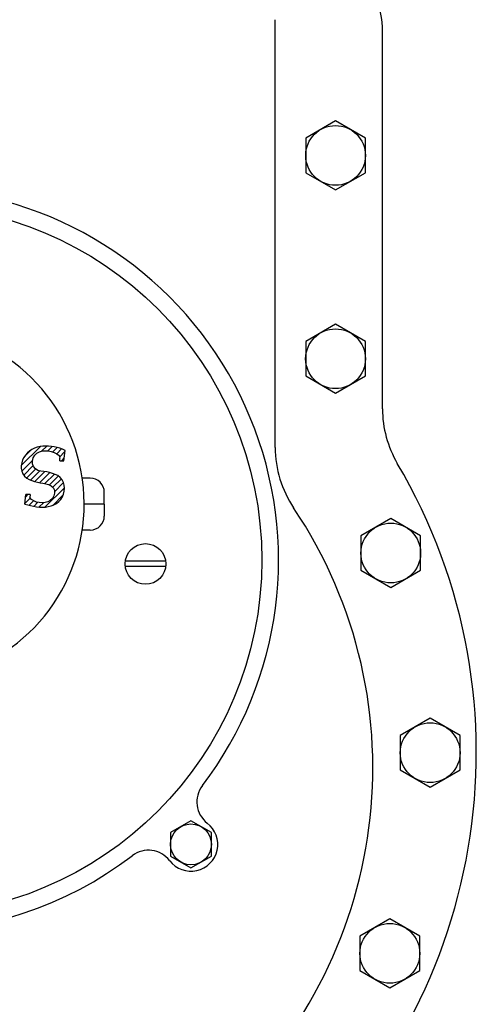
# Model space of a CAD drawing. Units: inches. Extents: x -22.8 to -2.8, y 27.3 to 34.6.
# Drawn here: x -3.8 to -3.6, y 30.7 to 31 of the extents above; entities that cross this region are included whole.
import ezdxf

# ---------------------------------------------------------------- set-up
doc = ezdxf.new("R2010")
doc.units = ezdxf.units.IN
doc.header["$LTSCALE"] = 0.25
doc.header["$MEASUREMENT"] = 0
doc.layers.add('NEW-PIPE', color=6, linetype='CONTINUOUS')
doc.layers.add('TEXT', color=3, linetype='CONTINUOUS')

# ---------------------------------------------------------------- blocks, each defined once
blk = doc.blocks.new('meter')
at = {"layer": 'NEW-PIPE'}
for p, q in [((-8.874185804964217, 23.28497603841659), (-8.874398278872551, 23.28413902196127)), ((-8.873956570719574, 23.2858087179073), (-8.874185804964217, 23.28497603841659)), ((-8.873956492576855, 23.28580837429855), (-8.871147117576871, 23.28550556179855)), ((-8.873747555076855, 23.28578605520592), (-8.872190711326855, 23.28422918020592)), ((-8.871810180076857, 23.28557714895592), (-8.871148211326854, 23.28491521145592)), ((-8.871150555076841, 23.28426931179854), (-8.871147117576871, 23.28550462429855)), ((-8.86638684756365, 23.28529296833657), (-8.866800396429884, 23.28456913278117)), ((-8.865834889100373, 23.28591470955288), (-8.86638684756365, 23.28529296833657)), ((-8.866361398826855, 23.28531380520592), (-8.863710586326855, 23.28266299270592)), ((-8.8651503102782, 23.28640005684851), (-8.865834889100373, 23.28591470955288)), ((-8.865479992576855, 23.28616089895592), (-8.862714805076855, 23.28339571145592)), ((-8.864377089023751, 23.28672499764649), (-8.8651503102782, 23.28640005684851)), ((-8.863554922911707, 23.28688048965102), (-8.864377089023751, 23.28672499764649)), ((-8.864317961326854, 23.28672733645592), (-8.861112523826854, 23.28352189895592)), ((-8.862713882203057, 23.28688204033077), (-8.863554922911707, 23.28688048965102)), ((-8.862725336326855, 23.28686321145592), (-8.857171117576854, 23.28130896145592)), ((-8.861882814789684, 23.28674738131728), (-8.862713882203057, 23.28688204033077)), ((-8.861083644375189, 23.28649060183576), (-8.861882814789684, 23.28674738131728)), ((-8.860331147478224, 23.28612171016284), (-8.861083644375189, 23.28649060183576)), ((-8.859639764769188, 23.28565050324611), (-8.860331147478224, 23.28612171016284)), ((-8.860087148826857, 23.28595349270592), (-8.858300242576856, 23.28416658645592)), ((-8.859021315150631, 23.28508799282715), (-8.859639764769188, 23.28565050324611)), ((-8.858481137593845, 23.28444851173614), (-8.859021315150631, 23.28508799282715)), ((-8.874715659580634, 23.28244171553083), (-8.874799918086342, 23.28158138811602)), ((-8.874579373654047, 23.28329489800645), (-8.874715659580634, 23.28244171553083)), ((-8.874596930076855, 23.28317846145592), (-8.873427398826855, 23.28200896145592)), ((-8.874398278872551, 23.28413902196127), (-8.874579373654047, 23.28329489800645)), ((-8.874282211326856, 23.28459221145592), (-8.872975773826855, 23.28328580520592)), ((-8.873509461816926, 23.28161746370604), (-8.873333311457774, 23.28243392913189)), ((-8.873333311457774, 23.28243392913189), (-8.873034776595023, 23.28319598803402)), ((-8.873034776595023, 23.28319598803402), (-8.872625230844623, 23.28392264182093)), ((-8.872625230844623, 23.28392264182093), (-8.871988992576835, 23.28439212429855)), ((-8.871150555076841, 23.28426931179854), (-8.871989617576876, 23.28438837429854)), ((-8.867548893111778, 23.28218237000092), (-8.867700504369086, 23.28136688697499)), ((-8.867356549223462, 23.28299020563029), (-8.867548893111778, 23.28218237000092)), ((-8.867381305076854, 23.28287674270592), (-8.864477148826856, 23.27997261770592)), ((-8.867112257310811, 23.28378872995723), (-8.867356549223462, 23.28299020563029)), ((-8.866800396429884, 23.28456913278117), (-8.867112257310811, 23.28378872995723)), ((-8.866955773826856, 23.28417971145592), (-8.864244398826855, 23.28146833645592)), ((-8.864105695259159, 23.28201287576803), (-8.86367388535361, 23.28276198913921)), ((-8.86367388535361, 23.28276198913921), (-8.86299722936089, 23.28332155908967)), ((-8.86299722936089, 23.28332155908967), (-8.86217661455483, 23.28358021463576)), ((-8.86217661455483, 23.28358021463576), (-8.861297776388088, 23.28357259360504)), ((-8.861297776388088, 23.28357259360504), (-8.860438970386713, 23.28336823019467)), ((-8.860438970386713, 23.28336823019467), (-8.859683429079372, 23.28295207064571)), ((-8.859683429079372, 23.28295207064571), (-8.859101026849846, 23.28231720855379)), ((-8.859101026849846, 23.28231720855379), (-8.858695884673867, 23.28153833263884)), ((-8.858023590236616, 23.28374695401452), (-8.858481137593845, 23.28444851173614)), ((-8.857652771104245, 23.28299775725552), (-8.858023590236616, 23.28374695401452)), ((-8.857371324134963, 23.28221294018784), (-8.857652771104245, 23.28299775725552)), ((-8.857181356155355, 23.28140371815642), (-8.857371324134963, 23.28221294018784)), ((-8.874799918086342, 23.28158138811602), (-8.874826921556437, 23.28071696611951)), ((-8.874826921556437, 23.28071696611951), (-8.874790561323, 23.27985213086982)), ((-8.874790561323, 23.27985213086982), (-8.874679285240635, 23.27899424447289)), ((-8.874786711326855, 23.28163977395592), (-8.873561680076856, 23.28041471145592)), ((-8.874784648826855, 23.27990921145592), (-8.869162555076855, 23.27428711770592)), ((-8.873572826015934, 23.28077448066246), (-8.873509461816926, 23.28161746370604)), ((-8.873513855757583, 23.27993607318615), (-8.873572826015934, 23.28077448066246)), ((-8.87329071068034, 23.27913681490067), (-8.873513855757583, 23.27993607318615)), ((-8.867988676736633, 23.27973113901318), (-8.868217552203948, 23.27892624958321)), ((-8.867832296816207, 23.28054732654079), (-8.867988676736633, 23.27973113901318)), ((-8.867938648826854, 23.27997714895592), (-8.865179211326854, 23.27721771145592)), ((-8.867700504369086, 23.28136688697499), (-8.867832296816207, 23.28054732654079)), ((-8.867682336326855, 23.28144927395592), (-8.864774336326855, 23.27854133645592)), ((-8.864752168348492, 23.27860647215538), (-8.864566162588918, 23.27944750385093)), ((-8.864566162588918, 23.27944750385093), (-8.864422518396271, 23.28030321757745)), ((-8.864422518396271, 23.28030321757745), (-8.864305650206308, 23.28117217236667)), ((-8.864305650206308, 23.28117217236667), (-8.864105695259159, 23.28201287576803)), ((-8.858695884673867, 23.28153833263884), (-8.85845537333481, 23.2806997929977)), ((-8.858529273826855, 23.28093864895592), (-8.857049711326855, 23.27945908645592)), ((-8.85845537333481, 23.2806997929977), (-8.858373738329963, 23.27983781717985)), ((-8.858373738329963, 23.27983781717985), (-8.858444642971609, 23.27897687372108)), ((-8.857078811799841, 23.28057970527268), (-8.857181356155355, 23.28140371815642)), ((-8.857046311296006, 23.27974678369107), (-8.857078811799841, 23.28057970527268)), ((-8.857064774375306, 23.27891031245727), (-8.857046311296006, 23.27974678369107)), ((-8.874679285240635, 23.27899424447289), (-8.874479486166369, 23.27815200992892)), ((-8.874479486166369, 23.27815200992892), (-8.87417844846502, 23.27733833120755)), ((-8.874315898826856, 23.27771193020592), (-8.871218742576854, 23.27461483645592)), ((-8.87417844846502, 23.27733833120755), (-8.873765351887403, 23.27657647025683)), ((-8.873765351887403, 23.27657647025683), (-8.873231291401371, 23.27589131962032)), ((-8.872872965835118, 23.27841317063448), (-8.87329071068034, 23.27913681490067)), ((-8.872283917142287, 23.27780713197667), (-8.872872965835118, 23.27841317063448)), ((-8.871560010409969, 23.27736273284045), (-8.872283917142287, 23.27780713197667)), ((-8.87074932771694, 23.27713823474465), (-8.871560010409969, 23.27736273284045)), ((-8.86991164907531, 23.2772012999641), (-8.87074932771694, 23.27713823474465)), ((-8.870324430076856, 23.27717746145592), (-8.867691961326855, 23.27454502395592)), ((-8.869144757977057, 23.27756108004586), (-8.86991164907531, 23.2772012999641)), ((-8.868576250206747, 23.27816650884861), (-8.869144757977057, 23.27756108004586)), ((-8.869053305076855, 23.27763480520592), (-8.866583086326855, 23.27516461770592)), ((-8.868217552203948, 23.27892624958321), (-8.868576250206747, 23.27816650884861)), ((-8.868346648826856, 23.27865668020592), (-8.865743523826854, 23.27605349270592)), ((-8.865649523839654, 23.27617995205213), (-8.865270854461475, 23.27695771365279)), ((-8.865270854461475, 23.27695771365279), (-8.864984755116726, 23.27777676498502)), ((-8.864984755116726, 23.27777676498502), (-8.864752168348492, 23.27860647215538)), ((-8.859305502749312, 23.27654122433963), (-8.85981508206591, 23.27582927180081)), ((-8.859319992576856, 23.27654393020592), (-8.857882680076855, 23.27510661770592)), ((-8.858930920566568, 23.27731600156304), (-8.859305502749312, 23.27654122433963)), ((-8.858642444416208, 23.27813268279406), (-8.858930920566568, 23.27731600156304)), ((-8.858780898826856, 23.27773333645592), (-8.857435961326855, 23.27638836770592)), ((-8.858444642971609, 23.27897687372108), (-8.858642444416208, 23.27813268279406)), ((-8.858438586326855, 23.27911949270592), (-8.857156555076855, 23.27783746145592)), ((-8.85766441017309, 23.27564935558683), (-8.857411796018429, 23.2764394193448)), ((-8.857411796018429, 23.2764394193448), (-8.85723522393062, 23.27725016620329)), ((-8.85723522393062, 23.27725016620329), (-8.857124138839499, 23.27807596914799)), ((-8.857124138839499, 23.27807596914799), (-8.857064774375306, 23.27891031245727)), ((-8.873231291401371, 23.27589131962032), (-8.872585500371418, 23.27530863170789)), ((-8.872585500371418, 23.27530863170789), (-8.87184828071901, 23.27485460669423)), ((-8.87184828071901, 23.27485460669423), (-8.871044537741344, 23.27453800541274)), ((-8.871044537741344, 23.27453800541274), (-8.870203422463778, 23.27434227032136)), ((-8.870203422463778, 23.27434227032136), (-8.86933890509545, 23.2742686574854)), ((-8.86933890509545, 23.2742686574854), (-8.868469889501927, 23.27432860978227)), ((-8.868469889501927, 23.27432860978227), (-8.867628968067468, 23.27454510962208)), ((-8.867628968067468, 23.27454510962208), (-8.866850887324123, 23.27493819630486)), ((-8.866850887324123, 23.27493819630486), (-8.866176651650196, 23.27549358181552)), ((-8.866176651650196, 23.27549358181552), (-8.865649523839654, 23.27617995205213)), ((-8.861322742576863, 23.27567774929855), (-8.861326492576854, 23.27444149929854)), ((-8.861326492576854, 23.27444149929854), (-8.858317117576863, 23.27411743679855)), ((-8.861323930076855, 23.27509089895592), (-8.860595992576854, 23.27436293020592)), ((-8.861322742576863, 23.27567774929855), (-8.860596805076842, 23.27559931179854)), ((-8.85981508206591, 23.27582927180081), (-8.860596550661985, 23.27559915738411)), ((-8.860232117576855, 23.27572758645592), (-8.858658961326856, 23.27415436770592)), ((-8.85831725267413, 23.27411762335846), (-8.857976372859131, 23.27487761452203)), ((-8.857976372859131, 23.27487761452203), (-8.85766441017309, 23.27564935558683)), ((-8.881505242576853, 23.26676306179855), (-8.881505242576853, 23.26909587429854)), ((-8.873935555076844, 23.26267274929854), (-8.873935555076844, 23.26853899929854)), ((-8.866365555076857, 23.26676306179855), (-8.866365555076857, 23.26909587429854)), ((-8.873935555076844, 23.26267274929854), (-8.877415242576863, 23.26267274929854)), ((-8.873935555076844, 23.26267274929854), (-8.870455555076848, 23.26267274929854)), ((-8.892172699540271, 23.24480079079462), (-8.892172699540271, 23.25653434079798)), ((-8.890610222212846, 23.24480079091452), (-8.890610222212846, 23.25653434067801)), ((-8.976538992576852, 23.24337399929856), (-8.97997149257684, 23.23742806179854)), ((-8.969673367576835, 23.24337399929856), (-8.976538992576852, 23.24337399929856)), ((-8.966240242576848, 23.23742806179854), (-8.969673367576835, 23.24337399929856)), ((-8.97997149257684, 23.23742806179854), (-8.976538992576852, 23.23148274929854)), ((-8.969673367576835, 23.23148274929854), (-8.966240242576848, 23.23742806179854)), ((-8.976538992576852, 23.23148274929854), (-8.969673367576835, 23.23148274929854)), ((-8.857472742576864, 23.21287056179855), (-8.73277680507687, 23.21287056179855)), ((-8.83660743007687, 23.20399837429855), (-8.841633992576863, 23.19529274929855)), ((-8.826555242576863, 23.20399837429855), (-8.83660743007687, 23.20399837429855)), ((-8.821529305076869, 23.19529274929855), (-8.826555242576863, 23.20399837429855)), ((-8.777357742576843, 23.20399837429855), (-8.782383367576859, 23.19529274929855)), ((-8.767305555076835, 23.20399837429855), (-8.777357742576843, 23.20399837429855)), ((-8.762279305076863, 23.19529274929855), (-8.767305555076835, 23.20399837429855)), ((-8.841633992576863, 23.19529274929855), (-8.83660743007687, 23.18658743679855)), ((-8.826555242576863, 23.18658743679855), (-8.821529305076869, 23.19529274929855)), ((-8.782383367576859, 23.19529274929855), (-8.777357742576843, 23.18658743679855)), ((-8.767305555076835, 23.18658743679855), (-8.762279305076863, 23.19529274929855)), ((-9.009888992576851, 23.18818587429855), (-9.014914930076845, 23.17948024929855)), ((-8.999837117576863, 23.18818587429855), (-9.009888992576851, 23.18818587429855)), ((-8.994810867576849, 23.17948024929855), (-8.999837117576863, 23.18818587429855)), ((-8.893232430076853, 23.18790431179855), (-8.898258680076868, 23.17919899929856)), ((-8.883180555076866, 23.18790431179855), (-8.893232430076853, 23.18790431179855)), ((-8.878154305076851, 23.17919899929856), (-8.883180555076866, 23.18790431179855)), ((-8.83660743007687, 23.18658743679855), (-8.826555242576863, 23.18658743679855)), ((-8.777357742576843, 23.18658743679855), (-8.767305555076835, 23.18658743679855)), ((-9.014914930076845, 23.17948024929855), (-9.009888992576851, 23.17077524929855)), ((-8.999837117576863, 23.17077524929855), (-8.994810867576849, 23.17948024929855)), ((-8.898258680076868, 23.17919899929856), (-8.893232430076853, 23.17049399929856)), ((-8.883180555076866, 23.17049399929856), (-8.878154305076851, 23.17919899929856)), ((-8.846191805076845, 23.18162087429854), (-8.736417742576865, 23.18162087429854)), ((-8.951420242576834, 23.17643524929854), (-8.95644618007687, 23.16773024929854)), ((-8.941368055076868, 23.17643524929854), (-8.951420242576834, 23.17643524929854)), ((-8.936342117576874, 23.16773024929854), (-8.941368055076868, 23.17643524929854)), ((-9.009888992576851, 23.17077524929855), (-8.999837117576863, 23.17077524929855)), ((-8.893232430076853, 23.17049399929856), (-8.883180555076866, 23.17049399929856)), ((-8.95644618007687, 23.16773024929854), (-8.951420242576834, 23.15902524929854)), ((-8.941368055076868, 23.15902524929854), (-8.936342117576874, 23.16773024929854)), ((-8.951420242576834, 23.15902524929854), (-8.941368055076868, 23.15902524929854))]:
    blk.add_line(p, q, dxfattribs=at)
for centre, radius in [((-8.890241805076858, 23.32029274929855), 0.10351565625), ((-8.891391461326865, 23.25066756579626), 0.0059185625), ((-8.973105867576866, 23.23742837429854), 0.00594577), ((-8.831581492576877, 23.19529306179855), 0.008705518125), ((-8.772331492576871, 23.19529274929855), 0.00870545875), ((-9.004863055076857, 23.17948056179855), 0.008705518125), ((-8.88820649257686, 23.17919899929856), 0.0087051921875), ((-8.94639430507684, 23.16773024929854), 0.0087053990625)]:
    blk.add_circle(centre, radius, dxfattribs=at)
for centre, radius, start, end in [((-8.94639461757686, 23.32029274929855), 0.1660156875, 59.47258061618599, 300.5277279583), ((-8.95079836757687, 23.32029274929855), 0.135857625, 56.10926106298903, 303.89121939884), ((-8.890241805076858, 23.32029274929855), 0.10839846875, 142.66221365195, 217.33803762676), ((-8.873935555076844, 23.32029274929855), 0.05175345625, 200.92510049795, 159.07527724283), ((-8.890241805076858, 23.32029274929855), 0.10839846875, 232.66214950272, 352.33788390145), ((-8.877415242576863, 23.26676306179855), 0.0040902309375, 180, 270.00000419434), ((-8.870455555076848, 23.26676306179855), 0.0040902309375, 270.00000419434, 5.995488999764849e-05), ((-8.982638055076865, 23.24980899929855), 0.007812501874999999, 307.5936960006499, 37.33796048312998), ((-8.973105867576866, 23.23742806179854), 0.007812501874999999, 127.59371011891, 322.40635054849), ((-8.960725242576874, 23.22789649929854), 0.007812501874999999, 52.66211778436397, 142.40644529221), ((-8.857472742576864, 23.18136306179855), 0.03150755625, 89.99977194075703, 123.891199551), ((-8.736417742576865, 23.21287087429855), 0.03125000625, 270.00000419434, 311.99171430649), ((-8.846192117576866, 23.15037149929854), 0.03125000625, 89.99977194075703, 120.52776540624)]:
    blk.add_arc(centre, radius, start, end, dxfattribs=at)

msp = doc.modelspace()

# ---------------------------------------------------------------- block references
at = {"layer": 'TEXT', "xscale": 1.023773359059874, "yscale": 1.023773359059874, "zscale": 1.023773359059874, "rotation": 90}
msp.add_blockref('meter', (20.08360747580258, 39.94909062388563), dxfattribs=at)

doc.saveas('drawing.dxf')
